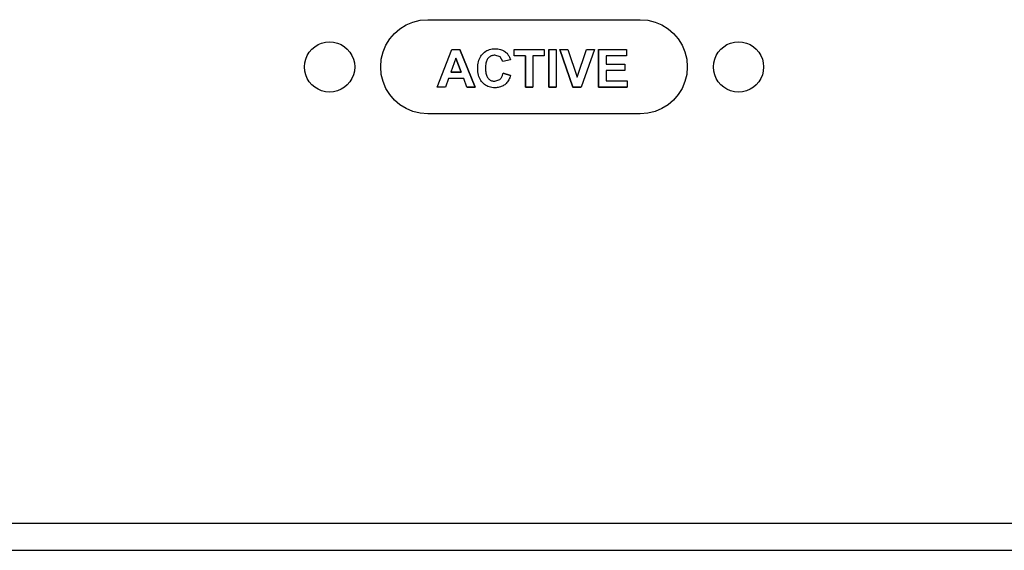
# Model space of a CAD drawing. Extents: x 47 to 562, y -43 to 203.
# Drawn here: x 139 to 193, y 74 to 103 of the extents above; entities that cross this region are included whole.
import ezdxf

# ---------------------------------------------------------------- set-up
doc = ezdxf.new("R2010")
doc.units = 0
doc.header["$MEASUREMENT"] = 0
doc.linetypes.add('AUSGEZOGEN', pattern=[0])
doc.layers.get('0').update_dxf_attribs({"linetype": 'AUSGEZOGEN'})

# ---------------------------------------------------------------- blocks, each defined once
blk = doc.blocks.new('vfront')
for p, q in [((112.67, -59.255), (113.009, -59.044)), ((113.009, -59.044), (113.381, -58.886)), ((113.381, -58.886), (113.78, -58.788)), ((113.78, -58.788), (114.2, -58.754)), ((114.2, -58.754), (125.932, -58.754)), ((125.932, -58.754), (126.352, -58.788)), ((126.352, -58.788), (126.75, -58.886)), ((126.75, -58.886), (127.122, -59.044)), ((127.122, -59.044), (127.462, -59.255)), ((112.108, -59.816), (112.368, -59.514)), ((112.368, -59.514), (112.67, -59.255)), ((127.462, -59.255), (127.764, -59.514)), ((127.764, -59.514), (128.023, -59.816)), ((107.808, -60.379), (107.969, -60.24)), ((107.969, -60.24), (108.151, -60.127)), ((108.151, -60.127), (108.349, -60.043)), ((108.349, -60.043), (108.562, -59.99)), ((108.562, -59.99), (108.787, -59.972)), ((108.787, -59.972), (108.787, -59.972)), ((108.787, -59.972), (109.012, -59.99)), ((109.012, -59.99), (109.225, -60.043)), ((109.225, -60.043), (109.424, -60.127)), ((109.424, -60.127), (109.605, -60.24)), ((109.605, -60.24), (109.767, -60.379)), ((111.74, -60.528), (111.897, -60.156)), ((111.897, -60.156), (112.108, -59.816)), ((128.023, -59.816), (128.234, -60.156)), ((128.234, -60.156), (128.392, -60.528)), ((130.371, -60.379), (130.532, -60.24)), ((130.532, -60.24), (130.714, -60.127)), ((130.714, -60.127), (130.912, -60.043)), ((130.912, -60.043), (131.125, -59.99)), ((131.125, -59.99), (131.35, -59.972)), ((131.35, -59.972), (131.35, -59.972)), ((131.35, -59.972), (131.575, -59.99)), ((131.575, -59.99), (131.789, -60.043)), ((131.789, -60.043), (131.988, -60.127)), ((131.988, -60.127), (132.169, -60.24)), ((132.169, -60.24), (132.331, -60.379)), ((107.473, -60.921), (107.557, -60.722)), ((107.557, -60.722), (107.669, -60.54)), ((107.669, -60.54), (107.808, -60.379)), ((109.767, -60.379), (109.905, -60.54)), ((109.905, -60.54), (110.018, -60.722)), ((110.018, -60.722), (110.102, -60.921)), ((111.641, -60.926), (111.74, -60.528)), ((114.731, -62.47), (115.535, -60.395)), ((115.535, -60.395), (115.98, -60.395)), ((115.98, -60.395), (116.817, -62.47)), ((116.817, -62.47), (115.98, -60.395)), ((115.98, -60.395), (116.817, -62.47)), ((117.055, -60.91), (117.09, -60.836)), ((117.09, -60.836), (117.13, -60.768)), ((117.13, -60.768), (117.175, -60.704)), ((117.175, -60.704), (117.226, -60.645)), ((117.226, -60.645), (117.281, -60.59)), ((117.281, -60.59), (117.339, -60.54)), ((117.339, -60.54), (117.401, -60.497)), ((117.401, -60.497), (117.466, -60.459)), ((117.466, -60.459), (117.535, -60.428)), ((117.535, -60.428), (117.606, -60.402)), ((117.593, -60.819), (117.561, -60.847)), ((117.626, -60.794), (117.593, -60.819)), ((117.606, -60.402), (117.682, -60.382)), ((117.661, -60.772), (117.626, -60.794)), ((117.698, -60.754), (117.661, -60.772)), ((117.682, -60.382), (117.76, -60.367)), ((117.736, -60.739), (117.698, -60.754)), ((117.777, -60.727), (117.736, -60.739)), ((117.76, -60.367), (117.842, -60.359)), ((117.819, -60.719), (117.777, -60.727)), ((117.862, -60.714), (117.819, -60.719)), ((117.842, -60.359), (117.927, -60.356)), ((117.907, -60.712), (117.862, -60.714)), ((118.194, -60.807), (117.907, -60.712)), ((117.927, -60.356), (118.002, -60.358)), ((118.002, -60.358), (118.074, -60.365)), ((118.074, -60.365), (118.144, -60.376)), ((118.144, -60.376), (118.21, -60.391)), ((118.347, -61.062), (118.194, -60.807)), ((118.21, -60.391), (118.274, -60.411)), ((118.274, -60.411), (118.335, -60.435)), ((118.335, -60.435), (118.393, -60.464)), ((118.393, -60.464), (118.448, -60.498)), ((118.448, -60.498), (118.5, -60.536)), ((118.5, -60.536), (118.55, -60.578)), ((118.55, -60.578), (118.577, -60.606)), ((118.577, -60.606), (118.603, -60.637)), ((118.603, -60.637), (118.627, -60.669)), ((118.627, -60.669), (118.65, -60.704)), ((118.65, -60.704), (118.672, -60.741)), ((118.672, -60.741), (118.693, -60.781)), ((118.693, -60.781), (118.712, -60.823)), ((118.712, -60.823), (118.73, -60.867)), ((118.978, -60.745), (118.978, -60.395)), ((118.978, -60.395), (120.619, -60.395)), ((119.59, -60.745), (118.978, -60.745)), ((119.59, -62.47), (119.59, -60.745)), ((119.59, -60.745), (119.59, -62.47)), ((119.59, -62.47), (119.59, -60.745)), ((120.619, -60.745), (120.007, -60.745)), ((120.007, -60.745), (120.007, -62.47)), ((120.619, -60.395), (120.619, -60.745)), ((120.878, -62.47), (120.878, -60.395)), ((120.878, -60.395), (120.878, -62.47)), ((120.878, -62.47), (120.878, -60.395)), ((120.878, -60.395), (121.298, -60.395)), ((121.298, -60.395), (121.298, -62.47)), ((122.21, -62.47), (121.484, -60.395)), ((121.484, -60.395), (122.21, -62.47)), ((122.21, -62.47), (121.484, -60.395)), ((121.484, -60.395), (121.938, -60.395)), ((121.938, -60.395), (122.455, -61.93)), ((122.455, -61.93), (122.961, -60.395)), ((123.406, -60.395), (122.666, -62.47)), ((122.961, -60.395), (123.406, -60.395)), ((123.629, -62.47), (123.629, -60.395)), ((123.629, -60.395), (123.629, -62.47)), ((123.629, -62.47), (123.629, -60.395)), ((123.629, -60.395), (125.164, -60.395)), ((125.164, -60.745), (124.046, -60.745)), ((124.046, -60.745), (124.046, -61.201)), ((125.164, -60.395), (125.164, -60.745)), ((128.392, -60.528), (128.49, -60.926)), ((130.036, -60.921), (130.12, -60.722)), ((130.12, -60.722), (130.232, -60.54)), ((130.232, -60.54), (130.371, -60.379)), ((132.331, -60.379), (132.469, -60.54)), ((132.469, -60.54), (132.581, -60.722)), ((132.581, -60.722), (132.665, -60.921)), ((107.402, -61.357), (107.42, -61.133)), ((107.42, -61.583), (107.402, -61.357)), ((107.402, -61.357), (107.402, -61.357)), ((107.42, -61.133), (107.473, -60.921)), ((110.102, -60.921), (110.154, -61.133)), ((110.154, -61.133), (110.172, -61.357)), ((110.172, -61.357), (110.154, -61.583)), ((110.172, -61.357), (110.172, -61.357)), ((111.608, -61.346), (111.641, -60.926)), ((111.641, -61.768), (111.608, -61.346)), ((115.757, -60.879), (115.479, -61.652)), ((116.052, -61.652), (115.757, -60.879)), ((115.757, -60.879), (116.052, -61.652)), ((116.052, -61.652), (115.757, -60.879)), ((116.959, -61.446), (116.962, -61.345)), ((116.962, -61.345), (116.97, -61.249)), ((116.97, -61.249), (116.983, -61.157)), ((116.983, -61.157), (117.002, -61.07)), ((117.002, -61.07), (117.026, -60.987)), ((117.026, -60.987), (117.055, -60.91)), ((117.389, -61.345), (117.387, -61.418)), ((117.393, -61.277), (117.389, -61.345)), ((117.401, -61.212), (117.393, -61.277)), ((117.411, -61.152), (117.401, -61.212)), ((117.424, -61.096), (117.411, -61.152)), ((117.44, -61.045), (117.424, -61.096)), ((117.459, -60.997), (117.44, -61.045)), ((117.481, -60.954), (117.459, -60.997)), ((117.505, -60.914), (117.481, -60.954)), ((117.532, -60.879), (117.505, -60.914)), ((117.561, -60.847), (117.532, -60.879)), ((118.761, -60.962), (118.347, -61.062)), ((118.73, -60.867), (118.746, -60.913)), ((118.746, -60.913), (118.761, -60.962)), ((124.046, -61.201), (125.081, -61.201)), ((125.081, -61.201), (125.081, -61.552)), ((128.49, -60.926), (128.524, -61.346)), ((128.524, -61.346), (128.49, -61.768)), ((128.524, -61.346), (128.524, -61.346)), ((128.524, -61.346), (128.524, -61.346)), ((129.965, -61.357), (129.983, -61.133)), ((129.983, -61.583), (129.965, -61.357)), ((129.965, -61.357), (129.965, -61.357)), ((129.983, -61.133), (130.036, -60.921)), ((132.665, -60.921), (132.717, -61.133)), ((132.717, -61.133), (132.735, -61.357)), ((132.735, -61.357), (132.717, -61.583)), ((132.735, -61.357), (132.735, -61.357)), ((107.473, -61.796), (107.42, -61.583)), ((107.557, -61.995), (107.473, -61.796)), ((110.102, -61.796), (110.018, -61.995)), ((110.154, -61.583), (110.102, -61.796)), ((111.74, -62.167), (111.641, -61.768)), ((115.479, -61.652), (116.052, -61.652)), ((116.052, -61.652), (115.479, -61.652)), ((115.479, -61.652), (116.052, -61.652)), ((116.052, -61.652), (116.052, -61.652)), ((116.052, -61.652), (116.052, -61.652)), ((116.962, -61.543), (116.959, -61.446)), ((116.969, -61.635), (116.962, -61.543)), ((116.982, -61.723), (116.969, -61.635)), ((117.001, -61.807), (116.982, -61.723)), ((117.025, -61.887), (117.001, -61.807)), ((117.054, -61.963), (117.025, -61.887)), ((117.387, -61.418), (117.389, -61.495)), ((117.389, -61.495), (117.393, -61.567)), ((117.393, -61.567), (117.4, -61.634)), ((117.4, -61.634), (117.409, -61.697)), ((117.409, -61.697), (117.422, -61.755)), ((117.422, -61.755), (117.437, -61.809)), ((117.437, -61.809), (117.456, -61.857)), ((117.456, -61.857), (117.477, -61.901)), ((117.477, -61.901), (117.502, -61.941)), ((118.272, -61.936), (118.29, -61.904)), ((118.29, -61.904), (118.307, -61.869)), ((118.307, -61.869), (118.322, -61.832)), ((118.322, -61.832), (118.336, -61.793)), ((118.336, -61.793), (118.349, -61.752)), ((118.349, -61.752), (118.361, -61.708)), ((118.361, -61.708), (118.767, -61.83)), ((118.767, -61.83), (118.361, -61.708)), ((118.361, -61.708), (118.767, -61.83)), ((118.361, -61.708), (118.361, -61.708)), ((118.361, -61.708), (118.361, -61.708)), ((118.747, -61.897), (118.724, -61.96)), ((118.767, -61.83), (118.747, -61.897)), ((125.081, -61.552), (124.046, -61.552)), ((124.046, -61.552), (124.046, -62.119)), ((128.49, -61.768), (128.392, -62.167)), ((130.036, -61.796), (129.983, -61.583)), ((130.12, -61.995), (130.036, -61.796)), ((132.665, -61.796), (132.581, -61.995)), ((132.717, -61.583), (132.665, -61.796)), ((107.669, -62.176), (107.557, -61.995)), ((107.808, -62.338), (107.669, -62.176)), ((107.969, -62.476), (107.808, -62.338)), ((109.767, -62.338), (109.605, -62.476)), ((109.905, -62.176), (109.767, -62.338)), ((110.018, -61.995), (109.905, -62.176)), ((111.897, -62.54), (111.74, -62.167)), ((115.179, -62.47), (114.731, -62.47)), ((115.351, -61.997), (115.179, -62.47)), ((116.186, -61.997), (115.351, -61.997)), ((116.369, -62.47), (116.186, -61.997)), ((116.817, -62.47), (116.369, -62.47)), ((116.369, -62.47), (116.817, -62.47)), ((116.817, -62.47), (116.369, -62.47)), ((116.817, -62.47), (116.817, -62.47)), ((116.817, -62.47), (116.817, -62.47)), ((117.089, -62.034), (117.054, -61.963)), ((117.129, -62.1), (117.089, -62.034)), ((117.175, -62.162), (117.129, -62.1)), ((117.226, -62.219), (117.175, -62.162)), ((117.279, -62.273), (117.226, -62.219)), ((117.336, -62.322), (117.279, -62.273)), ((117.396, -62.364), (117.336, -62.322)), ((117.459, -62.401), (117.396, -62.364)), ((117.526, -62.432), (117.459, -62.401)), ((117.502, -61.941), (117.529, -61.975)), ((117.595, -62.458), (117.526, -62.432)), ((117.529, -61.975), (117.558, -62.008)), ((117.558, -62.008), (117.589, -62.038)), ((117.589, -62.038), (117.622, -62.063)), ((117.668, -62.478), (117.595, -62.458)), ((117.622, -62.063), (117.656, -62.086)), ((117.656, -62.086), (117.692, -62.105)), ((117.692, -62.105), (117.73, -62.12)), ((117.73, -62.12), (117.77, -62.132)), ((117.77, -62.132), (117.811, -62.14)), ((117.811, -62.14), (117.854, -62.145)), ((117.854, -62.145), (117.899, -62.147)), ((117.899, -62.147), (118.186, -62.041)), ((118.209, -62.461), (118.153, -62.476)), ((118.186, -62.041), (118.209, -62.019)), ((118.209, -62.019), (118.231, -61.993)), ((118.263, -62.443), (118.209, -62.461)), ((118.231, -61.993), (118.252, -61.966)), ((118.252, -61.966), (118.272, -61.936)), ((118.315, -62.421), (118.263, -62.443)), ((118.364, -62.396), (118.315, -62.421)), ((118.411, -62.368), (118.364, -62.396)), ((118.455, -62.336), (118.411, -62.368)), ((118.498, -62.301), (118.455, -62.336)), ((118.537, -62.263), (118.498, -62.301)), ((118.574, -62.221), (118.537, -62.263)), ((118.609, -62.176), (118.574, -62.221)), ((118.641, -62.127), (118.609, -62.176)), ((118.671, -62.075), (118.641, -62.127)), ((118.699, -62.019), (118.671, -62.075)), ((118.724, -61.96), (118.699, -62.019)), ((120.007, -62.47), (119.59, -62.47)), ((119.59, -62.47), (120.007, -62.47)), ((120.007, -62.47), (119.59, -62.47)), ((119.59, -62.47), (119.59, -62.47)), ((119.59, -62.47), (119.59, -62.47)), ((121.298, -62.47), (120.878, -62.47)), ((120.878, -62.47), (121.298, -62.47)), ((121.298, -62.47), (120.878, -62.47)), ((120.878, -62.47), (120.878, -62.47)), ((120.878, -62.47), (120.878, -62.47)), ((122.666, -62.47), (122.21, -62.47)), ((122.21, -62.47), (122.666, -62.47)), ((122.666, -62.47), (122.21, -62.47)), ((122.21, -62.47), (122.21, -62.47)), ((122.21, -62.47), (122.21, -62.47)), ((125.203, -62.47), (123.629, -62.47)), ((123.629, -62.47), (125.203, -62.47)), ((125.203, -62.47), (123.629, -62.47)), ((123.629, -62.47), (123.629, -62.47)), ((123.629, -62.47), (123.629, -62.47)), ((124.046, -62.119), (125.203, -62.119)), ((125.203, -62.119), (125.203, -62.47)), ((128.392, -62.167), (128.234, -62.54)), ((130.232, -62.176), (130.12, -61.995)), ((130.371, -62.338), (130.232, -62.176)), ((130.532, -62.476), (130.371, -62.338)), ((132.331, -62.338), (132.169, -62.476)), ((132.469, -62.176), (132.331, -62.338)), ((132.581, -61.995), (132.469, -62.176)), ((108.151, -62.588), (107.969, -62.476)), ((108.349, -62.672), (108.151, -62.588)), ((108.562, -62.724), (108.349, -62.672)), ((108.787, -62.742), (108.562, -62.724)), ((109.012, -62.724), (108.787, -62.742)), ((108.787, -62.742), (108.787, -62.742)), ((109.225, -62.672), (109.012, -62.724)), ((109.424, -62.588), (109.225, -62.672)), ((109.605, -62.476), (109.424, -62.588)), ((112.108, -62.881), (111.897, -62.54)), ((112.368, -63.183), (112.108, -62.881)), ((117.744, -62.492), (117.668, -62.478)), ((117.823, -62.5), (117.744, -62.492)), ((117.905, -62.503), (117.823, -62.5)), ((117.97, -62.502), (117.905, -62.503)), ((118.033, -62.497), (117.97, -62.502)), ((118.094, -62.488), (118.033, -62.497)), ((118.153, -62.476), (118.094, -62.488)), ((128.023, -62.881), (127.764, -63.183)), ((128.234, -62.54), (128.023, -62.881)), ((130.714, -62.588), (130.532, -62.476)), ((130.912, -62.672), (130.714, -62.588)), ((131.125, -62.724), (130.912, -62.672)), ((131.35, -62.742), (131.125, -62.724)), ((131.575, -62.724), (131.35, -62.742)), ((131.35, -62.742), (131.35, -62.742)), ((131.789, -62.672), (131.575, -62.724)), ((131.988, -62.588), (131.789, -62.672)), ((132.169, -62.476), (131.988, -62.588)), ((112.67, -63.443), (112.368, -63.183)), ((113.009, -63.654), (112.67, -63.443)), ((127.462, -63.443), (127.122, -63.654)), ((127.764, -63.183), (127.462, -63.443)), ((113.381, -63.812), (113.009, -63.654)), ((113.78, -63.91), (113.381, -63.812)), ((114.2, -63.944), (113.78, -63.91)), ((125.932, -63.944), (114.2, -63.944)), ((126.352, -63.91), (125.932, -63.944)), ((126.75, -63.812), (126.352, -63.91)), ((127.122, -63.654), (126.75, -63.812)), ((1.5, -86.5), (480.5, -86.5)), ((0, -88), (482, -88))]:
    blk.add_line(p, q)

msp = doc.modelspace()

# ---------------------------------------------------------------- block references
msp.add_blockref('vfront', (46.965, 161.905))

doc.saveas('drawing.dxf')
